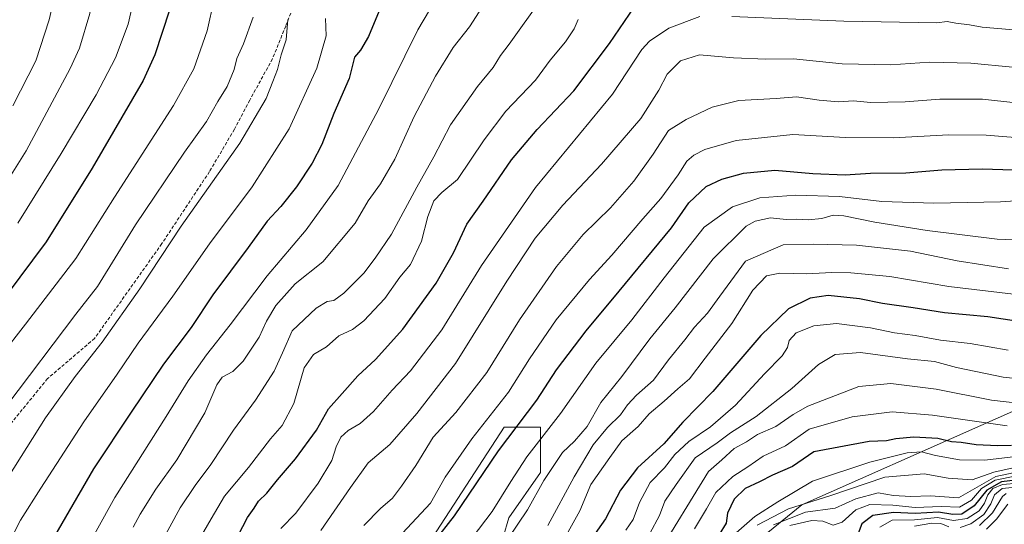
# Model space of a CAD drawing. Units: metres. Extents: x 542710 to 546140, y 4716996 to 4719333.
# Drawn here: x 543945 to 544240, y 4717535 to 4717686 of the extents above; entities that cross this region are included whole.
import ezdxf

# ---------------------------------------------------------------- set-up
doc = ezdxf.new("R2010")
doc.units = ezdxf.units.M
doc.header["$MEASUREMENT"] = 0
doc.linetypes.add('TRAZOSX2', pattern=[1.5, 1, -0.5])
for name, color, linetype, lineweight in [('Arbolado forestal CxS', 92, 'Continuous', 0), ('Curva de nivel maestra', 36, 'Continuous', 30), ('Curva de nivel normal', 36, 'Continuous', 0), ('Senda', 19, 'TRAZOSX2', 0), ('Suelo desnudo CxS', 43, 'Continuous', 0)]:
    doc.layers.add(name, color=color, linetype=linetype, lineweight=lineweight)

# ---------------------------------------------------------------- blocks, each defined once
blk = doc.blocks.new('*U151')
at = {"layer": 'Arbolado forestal CxS', "color": 92, "linetype": 'Continuous', "lineweight": 0}
for points in [[(544262.1949, 4717577.7991, 1137.0398), (544232.7193, 4717564.8365, 1147.0488), (544179.0543, 4717541.0399, 1166.2942), (544145.7565, 4717513.9393, 1154.4995)], [(544077.5813, 4717490.7843, 1119.8015), (544091.1861, 4717537.0693, 1110.0504), (544100.7087, 4717550.6829, 1110.8958), (544100.7089, 4717564.2963, 1105.9238), (544089.8251, 4717564.2965, 1100.5759), (544054.4561, 4717509.8429, 1101.94)]]:
    blk.add_polyline3d(points, dxfattribs=at)

msp = doc.modelspace()

# ---------------------------------------------------------------- linework, layer by layer
at = {"layer": 'Arbolado forestal CxS', "color": 92, "linetype": 'Continuous', "lineweight": 0}
for points in [[(544262.19, 4717577.8, 1137.04), (544232.72, 4717564.84, 1147.05), (544179.05, 4717541.04, 1166.29), (544145.76, 4717513.94, 1154.5)], [(544077.58, 4717490.78, 1119.8), (544091.19, 4717537.07, 1110.05), (544100.71, 4717550.68, 1110.9), (544100.71, 4717564.3, 1105.92), (544089.83, 4717564.3, 1100.58), (544054.46, 4717509.84, 1101.94)]]:
    msp.add_polyline3d(points, dxfattribs=at)
at = {"layer": 'Curva de nivel maestra', "color": 36, "linetype": 'Continuous', "lineweight": 30}
for points in [[(543944.07, 4717799.45, 1025), (543954.91, 4717788.41, 1025), (543967.46, 4717776.78, 1025), (543977.6, 4717765.19, 1025), (543982.24, 4717758.14, 1025), (543985.1, 4717754.02, 1025), (543987.41, 4717748.42, 1025), (543990.72, 4717735.32, 1025), (543993.41, 4717719.1, 1025), (543992.85, 4717706.87, 1025), (543989.43, 4717689.31, 1025), (543985.08, 4717675.96, 1025), (543981.52, 4717668.27, 1025), (543966.22, 4717641.95, 1025), (543952.41, 4717619.89, 1025), (543932.41, 4717593.18, 1025)], [(544053.29, 4717691.56, 1050), (544049.12, 4717681.4, 1050), (544046.72, 4717677.38, 1050), (544044.96, 4717675.19, 1050), (544043.36, 4717668.81, 1050), (544038.72, 4717658.36, 1050), (544035.08, 4717649.09, 1050), (544032.21, 4717643.41, 1050), (544027.55, 4717636.4, 1050), (544022.85, 4717630.42, 1050), (544018.73, 4717626.11, 1050), (544013.06, 4717618.18, 1050), (544002.4, 4717603.95, 1050), (543995.91, 4717594.16, 1050), (543987.63, 4717583.19, 1050), (543977.96, 4717568.78, 1050), (543966.62, 4717551.78, 1050), (543949.8, 4717522.78, 1050), (543943.75, 4717508.39, 1050)], [(544009.98, 4717531.84, 1075), (544012.8, 4717537.23, 1075), (544014.86, 4717540.02, 1075), (544016.16, 4717542.14, 1075), (544018.66, 4717544.54, 1075), (544021.82, 4717548.47, 1075), (544027.24, 4717554.78, 1075), (544033.55, 4717563.44, 1075), (544037.1, 4717569.78, 1075), (544041.26, 4717574.44, 1075), (544045.87, 4717579.72, 1075), (544051.24, 4717584.59, 1075), (544059.4, 4717593.73, 1075), (544069.37, 4717607.5, 1075), (544074.61, 4717616.52, 1075), (544078.63, 4717625.16, 1075), (544083.47, 4717632.1, 1075), (544091.99, 4717644.45, 1075), (544099.72, 4717653.57, 1075), (544110.65, 4717665.15, 1075), (544121.44, 4717679.31, 1075), (544128.93, 4717690.32, 1075)], [(544062.72, 4717522.1, 1100), (544074.88, 4717537.74, 1100), (544088.1, 4717557.18, 1100), (544099.6, 4717572.44, 1100), (544105.49, 4717581.44, 1100), (544114.38, 4717593.18, 1100), (544124.34, 4717605.06, 1100), (544140, 4717624.1, 1100), (544145.23, 4717631.53, 1100), (544150.35, 4717636.47, 1100), (544155.12, 4717638.69, 1100), (544161.6, 4717640.41, 1100), (544170.94, 4717641.32, 1100), (544182.34, 4717640.32, 1100), (544192.04, 4717639.91, 1100), (544199.71, 4717640.44, 1100), (544210.3, 4717640.59, 1100), (544221.08, 4717641.46, 1100), (544233.18, 4717641.72, 1100), (544248.58, 4717641.28, 1100)], [(544248.66, 4717595.25, 1125), (544234.89, 4717597.37, 1125), (544221.85, 4717598.57, 1125), (544212.49, 4717600.07, 1125), (544203.22, 4717601.39, 1125), (544196.34, 4717602.73, 1125), (544186.94, 4717603.81, 1125), (544181.61, 4717602.97, 1125), (544175.04, 4717599.73, 1125), (544166.75, 4717591.82, 1125), (544152.39, 4717575, 1125), (544143.39, 4717565.81, 1125), (544137.72, 4717559.34, 1125), (544129.74, 4717552.15, 1125), (544124.73, 4717545.39, 1125), (544120.2, 4717536.78, 1125), (544115.94, 4717530.75, 1125)], [(544241.98, 4717558.83, 1150), (544237.72, 4717558.72, 1150), (544231.34, 4717559.02, 1150), (544226.83, 4717559.68, 1150), (544224, 4717559.89, 1150), (544219.86, 4717560.88, 1150), (544212.66, 4717561.33, 1150), (544207.28, 4717560.82, 1150), (544204.43, 4717560.21, 1150), (544199.3, 4717560.02, 1150), (544182.71, 4717556.85, 1150), (544176.32, 4717552.53, 1150), (544170.27, 4717549.91, 1150), (544166.34, 4717547.88, 1150), (544162.09, 4717545.87, 1150), (544158.82, 4717542.72, 1150), (544156.75, 4717538.53, 1150), (544156.37, 4717535.52, 1150), (544154.29, 4717532.12, 1150)], [(544244.88, 4717548.59, 1175), (544239, 4717547.94, 1175), (544234.59, 4717545.44, 1175), (544230.8, 4717540.73, 1175), (544227.08, 4717538.22, 1175), (544224.38, 4717538.09, 1175), (544220.04, 4717538.83, 1175), (544213.04, 4717538.39, 1175), (544206.54, 4717538.67, 1175), (544200.36, 4717537.84, 1175), (544197.04, 4717535.29, 1175), (544195.65, 4717531.64, 1175)]]:
    msp.add_polyline3d(points, dxfattribs=at)
at = {"layer": 'Curva de nivel normal', "color": 36, "linetype": 'Continuous', "lineweight": 0}
for points in [[(543940.5, 4717793.05, 1020), (543948.88, 4717783.75, 1020), (543959.79, 4717771.98, 1020), (543967.36, 4717760.32, 1020), (543971.7, 4717750.37, 1020), (543976.85, 4717735.99, 1020), (543980.6, 4717726.82, 1020), (543980.83, 4717722.42, 1020), (543981.2, 4717719.09, 1020), (543981.14, 4717710.09, 1020), (543979.18, 4717694.42, 1020), (543977.08, 4717685.18, 1020), (543973.23, 4717675.05, 1020), (543967.47, 4717663.93, 1020), (543956.97, 4717646.37, 1020), (543943.94, 4717625.43, 1020)], [(543934.92, 4717787.08, 1015), (543951.27, 4717767.3, 1015), (543953.87, 4717761.72, 1015), (543954.78, 4717756.25, 1015), (543958.53, 4717745.38, 1015), (543964.99, 4717730.05, 1015), (543968.26, 4717719.59, 1015), (543968.67, 4717707.72, 1015), (543965.57, 4717688.28, 1015), (543962.44, 4717677.94, 1015), (543959.67, 4717671.86, 1015), (543946.43, 4717647.2, 1015), (543937.3, 4717632.76, 1015)], [(543942.45, 4717660.6, 1010), (543949.33, 4717674.1, 1010), (543953.34, 4717686.4, 1010), (543957.11, 4717703.19, 1010), (543957.94, 4717711.9, 1010), (543956.64, 4717715.84, 1010), (543955.64, 4717720.76, 1010), (543952.58, 4717729.28, 1010), (543946.52, 4717742.5, 1010), (543940.1, 4717758.5, 1010)], [(544074.67, 4717701.76, 1055), (544063.9, 4717683.42, 1055), (544052.26, 4717659.76, 1055), (544040.02, 4717636.77, 1055), (544030.43, 4717623.43, 1055), (544018.73, 4717609.66, 1055), (544007.66, 4717595.01, 1055), (544000.5, 4717586, 1055), (543994.98, 4717578.19, 1055), (543988.47, 4717567.52, 1055), (543973.02, 4717543.17, 1055), (543957.28, 4717514.77, 1055)], [(544086.08, 4717694.86, 1060), (544079.38, 4717684.34, 1060), (544074.51, 4717678.14, 1060), (544069.2, 4717669.52, 1060), (544062.85, 4717657.4, 1060), (544057.06, 4717644.7, 1060), (544052.73, 4717637.27, 1060), (544049.06, 4717632.19, 1060), (544045.07, 4717625.45, 1060), (544035.43, 4717613.9, 1060), (544027.07, 4717607.31, 1060), (544021.32, 4717600.74, 1060), (544018.53, 4717596.1, 1060), (544016.31, 4717591.24, 1060), (544011.48, 4717584.11, 1060), (544008.4, 4717580.94, 1060), (544005.25, 4717579.32, 1060), (544003.58, 4717576.96, 1060), (543999.98, 4717568.55, 1060), (543991.61, 4717554.53, 1060), (543985.38, 4717545.75, 1060), (543980.63, 4717538.25, 1060), (543978.56, 4717534.31, 1060)], [(544002.83, 4717692.58, 1030), (544000.68, 4717683.13, 1030), (543996.71, 4717671.76, 1030), (543990.58, 4717660.77, 1030), (543972.89, 4717633.27, 1030), (543961.38, 4717614.82, 1030), (543946.28, 4717595.14, 1030), (543938.9, 4717585.77, 1030)], [(544101.13, 4717692.95, 1065), (544091.26, 4717679.1, 1065), (544088.7, 4717675.77, 1065), (544086.5, 4717672.1, 1065), (544081.76, 4717666.43, 1065), (544073.68, 4717654.91, 1065), (544068.66, 4717645.35, 1065), (544063.57, 4717636.24, 1065), (544056, 4717622.19, 1065), (544051.15, 4717614.98, 1065), (544047.73, 4717610.48, 1065), (544041.73, 4717604.48, 1065), (544038.73, 4717602.29, 1065), (544036.73, 4717601.94, 1065), (544033.4, 4717599.96, 1065), (544026.19, 4717593.21, 1065), (544023.36, 4717586.58, 1065), (544020.8, 4717581.11, 1065), (544015.22, 4717572.43, 1065), (544008.6, 4717563.39, 1065), (544001.87, 4717553.1, 1065), (543997.15, 4717546.78, 1065), (543992.6, 4717540.11, 1065), (543979.01, 4717515.11, 1065)], [(544014.48, 4717687.26, 1035), (544011.65, 4717679.19, 1035), (544009.64, 4717674.81, 1035), (544008.84, 4717671.53, 1035), (544006.7, 4717666.43, 1035), (544003.97, 4717661.92, 1035), (544000.51, 4717655.93, 1035), (543993.88, 4717646.79, 1035), (543979.19, 4717624.99, 1035), (543967.85, 4717606.5, 1035), (543961.38, 4717598.2, 1035), (543940.66, 4717570.81, 1035)], [(544148.53, 4717687.47, 1080), (544139.18, 4717683.98, 1080), (544133.41, 4717680.02, 1080), (544131.08, 4717677.49, 1080), (544122.25, 4717664.1, 1080), (544099.21, 4717636.18, 1080), (544083.02, 4717612.77, 1080), (544071.12, 4717593.46, 1080), (544061.72, 4717581.22, 1080), (544056.22, 4717575.39, 1080), (544050.64, 4717568.96, 1080), (544046.63, 4717565.36, 1080), (544043.06, 4717563.32, 1080), (544040.81, 4717561.27, 1080), (544039.38, 4717558.43, 1080), (544038.14, 4717554.33, 1080), (544034.06, 4717547.46, 1080), (544027.34, 4717538.55, 1080), (544022.86, 4717533.92, 1080)], [(544362.68, 4717686.54, 1080), (544343.44, 4717683.96, 1080), (544324.95, 4717680.04, 1080), (544309.71, 4717678.07, 1080), (544294.31, 4717678.14, 1080), (544285.37, 4717679.7, 1080), (544280.37, 4717681.5, 1080), (544273.37, 4717681.21, 1080), (544259.36, 4717681.72, 1080), (544241.31, 4717683.56, 1080), (544233.19, 4717684.21, 1080), (544229.36, 4717684.94, 1080), (544225.22, 4717685.41, 1080), (544222.64, 4717685.89, 1080), (544219.56, 4717685.55, 1080), (544191.65, 4717686.01, 1080), (544158.06, 4717687.43, 1080)], [(544024.89, 4717686.5, 1040), (544024.38, 4717680.42, 1040), (544022.94, 4717675.9, 1040), (544021.78, 4717671.54, 1040), (544020.38, 4717667.96, 1040), (544018.4, 4717662.86, 1040), (544010.54, 4717649.48, 1040), (543992.94, 4717624.53, 1040), (543980.49, 4717605.77, 1040), (543969.28, 4717589.77, 1040), (543961.15, 4717579.44, 1040), (543952.28, 4717567.11, 1040), (543941.04, 4717549.26, 1040)], [(544036.21, 4717686.86, 1045), (544036.42, 4717681.62, 1045), (544033.58, 4717671.91, 1045), (544025.32, 4717653.77, 1045), (544014.21, 4717636.37, 1045), (544001.4, 4717619.23, 1045), (543990.4, 4717603.56, 1045), (543980.06, 4717589.52, 1045), (543973.74, 4717580.14, 1045), (543963.74, 4717565.89, 1045), (543950.86, 4717546.04, 1045), (543944.74, 4717536.45, 1045)], [(544111.95, 4717686.52, 1070), (544110.78, 4717683.77, 1070), (544108.18, 4717679.8, 1070), (544103.64, 4717674.33, 1070), (544099.17, 4717668.31, 1070), (544090.27, 4717659, 1070), (544083.79, 4717650.49, 1070), (544075.79, 4717638.56, 1070), (544071.08, 4717634.63, 1070), (544068.74, 4717632.13, 1070), (544066.9, 4717627.5, 1070), (544065.03, 4717620.1, 1070), (544061.68, 4717613.1, 1070), (544058.5, 4717609.25, 1070), (544054.06, 4717602.87, 1070), (544047.73, 4717596.13, 1070), (544044.27, 4717593.6, 1070), (544040.22, 4717591.66, 1070), (544036.52, 4717588.35, 1070), (544032.63, 4717586.08, 1070), (544029.84, 4717582.1, 1070), (544026.72, 4717571.44, 1070), (544023.18, 4717564.78, 1070), (544019.74, 4717560.78, 1070), (544013.12, 4717552.24, 1070), (544005.88, 4717543.61, 1070), (544001.88, 4717536.84, 1070), (543994.6, 4717524.2, 1070)], [(544034.77, 4717533.3, 1085), (544043.72, 4717546.22, 1085), (544049.01, 4717553.64, 1085), (544055.5, 4717559.11, 1085), (544063.61, 4717568.44, 1085), (544075.22, 4717583.41, 1085), (544090.58, 4717608.1, 1085), (544099.05, 4717620.98, 1085), (544107.39, 4717630.82, 1085), (544118.98, 4717643.11, 1085), (544130.78, 4717656.83, 1085), (544136.22, 4717665.38, 1085), (544138.67, 4717670.15, 1085), (544142.71, 4717674.1, 1085), (544148.41, 4717675.96, 1085), (544158.54, 4717675, 1085), (544168.29, 4717674.65, 1085), (544176.55, 4717674.77, 1085), (544191.16, 4717673.2, 1085), (544205.81, 4717672.95, 1085), (544217.33, 4717673.74, 1085), (544229.74, 4717673.45, 1085), (544242.23, 4717672.25, 1085)], [(544263.21, 4717659.3, 1090), (544233.24, 4717662.63, 1090), (544220.45, 4717662.63, 1090), (544210.11, 4717661.82, 1090), (544199.66, 4717661.68, 1090), (544194.54, 4717662.12, 1090), (544190.06, 4717661.83, 1090), (544184.31, 4717662.32, 1090), (544177.47, 4717663.35, 1090), (544171.41, 4717662.83, 1090), (544160.14, 4717662.27, 1090), (544152.22, 4717660.27, 1090), (544144.42, 4717656.59, 1090), (544139.07, 4717653.28, 1090), (544134.45, 4717646.13, 1090), (544128.7, 4717638.1, 1090), (544121.72, 4717630.1, 1090), (544113.45, 4717622.1, 1090), (544105.5, 4717612.43, 1090), (544094.4, 4717596.44, 1090), (544084.57, 4717580.67, 1090), (544075.31, 4717568.68, 1090), (544068.49, 4717561.34, 1090), (544063.3, 4717552.78, 1090), (544058.97, 4717546.59, 1090), (544056.34, 4717543.03, 1090), (544052.68, 4717539.94, 1090), (544047.73, 4717534.83, 1090)], [(544243.03, 4717651.14, 1095), (544234.34, 4717651.87, 1095), (544223.18, 4717651.91, 1095), (544206.49, 4717651.01, 1095), (544192.15, 4717651.16, 1095), (544176.38, 4717652.02, 1095), (544159.38, 4717650.26, 1095), (544150, 4717647.56, 1095), (544146.72, 4717645.9, 1095), (544144.62, 4717644.1, 1095), (544141.99, 4717639.91, 1095), (544136.81, 4717632.89, 1095), (544131.34, 4717626.8, 1095), (544122.09, 4717615.88, 1095), (544115.39, 4717608.53, 1095), (544105.38, 4717596.46, 1095), (544097.42, 4717584.77, 1095), (544091.1, 4717574.78, 1095), (544080.1, 4717560.82, 1095), (544072.08, 4717549.3, 1095), (544067.71, 4717541.49, 1095), (544059.33, 4717532.52, 1095)], [(544246.28, 4717632.34, 1105), (544238.61, 4717631.88, 1105), (544218.65, 4717631.49, 1105), (544203.04, 4717632, 1105), (544190.38, 4717633.5, 1105), (544177.24, 4717633.82, 1105), (544166.48, 4717633.02, 1105), (544158.24, 4717630.33, 1105), (544149.77, 4717624.28, 1105), (544137.82, 4717609.1, 1105), (544128.04, 4717596.43, 1105), (544117.33, 4717583.44, 1105), (544106.7, 4717568.44, 1105), (544096.6, 4717555.44, 1105), (544091.76, 4717548.03, 1105), (544086.21, 4717538.97, 1105), (544072.34, 4717520.71, 1105)], [(544191.71, 4717627.71, 1110), (544188.48, 4717627.89, 1110), (544185.12, 4717626.89, 1110), (544180.94, 4717626.51, 1110), (544177.54, 4717626.67, 1110), (544174.41, 4717626.6, 1110), (544169.69, 4717627.08, 1110), (544165.08, 4717626.04, 1110), (544162.35, 4717624.55, 1110), (544152.47, 4717614.74, 1110), (544141.1, 4717600.1, 1110), (544133.44, 4717590.77, 1110), (544125.14, 4717579.44, 1110), (544118.8, 4717571.73, 1110), (544114.66, 4717564.5, 1110), (544110.93, 4717560.08, 1110), (544107.32, 4717556.7, 1110), (544101.68, 4717548.26, 1110), (544096.82, 4717539.52, 1110), (544091.05, 4717530.91, 1110)], [(544259.03, 4717619.77, 1110), (544237.67, 4717620.71, 1110), (544216.71, 4717623.22, 1110), (544200.94, 4717625.79, 1110), (544191.71, 4717627.71, 1110)], [(544241.04, 4717611.74, 1115), (544225.71, 4717614.17, 1115), (544211.71, 4717617.09, 1115), (544195.5, 4717618.86, 1115), (544182.55, 4717619.14, 1115), (544173.5, 4717618.99, 1115), (544162.2, 4717614.1, 1115)], [(544162.2, 4717614.1, 1115), (544154.45, 4717603.6, 1115), (544150.74, 4717598.43, 1115), (544146.92, 4717594.26, 1115), (544144.01, 4717590.46, 1115), (544139.11, 4717584.44, 1115), (544134.62, 4717578.38, 1115), (544129.44, 4717573.87, 1115), (544126.81, 4717571.03, 1115), (544124.74, 4717567.98, 1115), (544120.81, 4717564.17, 1115), (544116.49, 4717558.96, 1115), (544110.8, 4717549.44, 1115), (544102.86, 4717534.83, 1115)], [(544259.46, 4717602.18, 1120), (544223.13, 4717606.52, 1120), (544205.5, 4717609.45, 1120), (544193.82, 4717610.53, 1120), (544188.08, 4717610.72, 1120), (544180.48, 4717610.26, 1120), (544172.44, 4717610.48, 1120), (544168.48, 4717609.67, 1120), (544164.39, 4717605.34, 1120), (544158.13, 4717595.35, 1120), (544150.12, 4717584.98, 1120), (544145.35, 4717578.78, 1120), (544141.86, 4717575.78, 1120), (544137.78, 4717572.14, 1120), (544133.26, 4717568.33, 1120), (544130, 4717564.48, 1120), (544125.1, 4717560.19, 1120), (544121.47, 4717555.2, 1120), (544115.81, 4717547.12, 1120), (544112.47, 4717539.2, 1120), (544107.03, 4717529.35, 1120)], [(544241, 4717587.38, 1130), (544229.54, 4717589.39, 1130), (544220.62, 4717590.34, 1130), (544213.07, 4717591.74, 1130), (544206.86, 4717592.56, 1130), (544199.7, 4717594.04, 1130), (544189.5, 4717595.36, 1130), (544182.66, 4717594.7, 1130), (544177.42, 4717592.56, 1130), (544175.26, 4717590.33, 1130), (544174.79, 4717588.14, 1130), (544173.17, 4717585.64, 1130), (544167.9, 4717580.24, 1130), (544159.22, 4717570.92, 1130), (544151.7, 4717564.4, 1130), (544145.23, 4717560, 1130), (544141.03, 4717556.08, 1130), (544137.86, 4717552.11, 1130), (544133.57, 4717547.68, 1130), (544130.37, 4717541.71, 1130), (544128.47, 4717536.59, 1130), (544126.32, 4717533.44, 1130)], [(544250.02, 4717578.18, 1135), (544239.48, 4717579.27, 1135), (544225.42, 4717582.22, 1135), (544218.9, 4717583.99, 1135), (544210.76, 4717584.83, 1135), (544196.71, 4717586.66, 1135), (544189.04, 4717586.07, 1135), (544184.04, 4717583.08, 1135), (544176.04, 4717575.86, 1135), (544165.38, 4717567.49, 1135), (544157.72, 4717562.56, 1135), (544153.72, 4717559.61, 1135), (544147.09, 4717555.06, 1135), (544141.37, 4717547.11, 1135), (544137.97, 4717542.11, 1135), (544136.39, 4717537.78, 1135), (544133.46, 4717532.44, 1135)], [(544250.02, 4717570.77, 1140), (544235.94, 4717572.4, 1140), (544219.38, 4717575.72, 1140), (544205.72, 4717577.42, 1140), (544196.16, 4717576.52, 1140), (544180.83, 4717570.6, 1140), (544176.5, 4717568.1, 1140), (544171.26, 4717564.5, 1140), (544165.76, 4717562.06, 1140), (544162.45, 4717559.93, 1140), (544158.79, 4717557.87, 1140), (544155.08, 4717554.48, 1140), (544151.1, 4717551.03, 1140), (544135.34, 4717525.43, 1140)], [(544240.62, 4717564.69, 1145), (544218.26, 4717567.86, 1145), (544206.12, 4717568.94, 1145), (544194.18, 4717567.42, 1145), (544181.26, 4717563.7, 1145), (544174.18, 4717558.66, 1145), (544167.43, 4717555.6, 1145), (544162.9, 4717552.4, 1145), (544158.43, 4717549.47, 1145), (544153.32, 4717544.68, 1145), (544150.47, 4717539.84, 1145)], [(544244.92, 4717555.66, 1155), (544233.96, 4717554.43, 1155), (544226.32, 4717554.52, 1155), (544219.17, 4717555.78, 1155), (544214.99, 4717556.94, 1155), (544210.67, 4717556.6, 1155), (544199.42, 4717553.79, 1155), (544182.32, 4717548.11, 1155), (544171.87, 4717541.88, 1155)], [(544243.38, 4717552.35, 1160), (544236.66, 4717550.76, 1160), (544230.16, 4717548.51, 1160), (544222.99, 4717548.97, 1160), (544215.78, 4717550.26, 1160), (544203.98, 4717549.26, 1160), (544187.78, 4717543.76, 1160), (544175.04, 4717539.82, 1160), (544165.72, 4717534.94, 1160)], [(544244.34, 4717550.99, 1165), (544237.25, 4717549.52, 1165), (544226.07, 4717543.12, 1165), (544217.68, 4717543.7, 1165), (544211.8, 4717543.53, 1165), (544206.58, 4717543.85, 1165), (544201.96, 4717544.65, 1165), (544195.24, 4717542.84, 1165), (544189.07, 4717539.97, 1165), (544180.13, 4717538.76, 1165), (544170.6, 4717535, 1165)], [(544243.43, 4717549.73, 1170), (544237.07, 4717548.44, 1170), (544232.99, 4717545.86, 1170), (544229.98, 4717542.38, 1170), (544226.4, 4717540.32, 1170), (544220.85, 4717540.52, 1170), (544213.02, 4717540.24, 1170), (544206.34, 4717540.91, 1170), (544199.51, 4717541.06, 1170), (544195.26, 4717539.46, 1170), (544191.18, 4717535.8, 1170), (544188.43, 4717534.95, 1170), (544185.35, 4717536.16, 1170), (544182.08, 4717536.27, 1170), (544175.46, 4717534.84, 1170)], [(544243.93, 4717547.49, 1180), (544239.26, 4717547.06, 1180), (544236.39, 4717545.94, 1180), (544234.83, 4717543.99, 1180), (544233.89, 4717541.5, 1180), (544232.26, 4717539.23, 1180), (544228.69, 4717536.94, 1180), (544224.56, 4717536.36, 1180), (544219.79, 4717537.19, 1180), (544212.82, 4717536.55, 1180), (544206.16, 4717536.38, 1180), (544202.48, 4717534.35, 1180)], [(544243.18, 4717546.26, 1185), (544239.12, 4717545.91, 1185), (544236.82, 4717544, 1185), (544235.76, 4717541.3, 1185), (544233.61, 4717538.12, 1185), (544229.78, 4717535.29, 1185), (544226.53, 4717534.23, 1185)], [(544240.34, 4717544.38, 1190), (544239.24, 4717543.51, 1190), (544236.29, 4717538.58, 1190), (544232.36, 4717534.79, 1190)], [(544150.47, 4717539.84, 1145), (544146.91, 4717533.78, 1145)], [(544171.87, 4717541.88, 1155), (544164.99, 4717537.51, 1155), (544159.42, 4717532.62, 1155)], [(544240.86, 4717541.17, 1195), (544237.47, 4717536.7, 1195), (544234.46, 4717533.69, 1195)], [(543944.74, 4717536.45, 1045), (543939.45, 4717526.11, 1045)], [(544223.13, 4717534.43, 1185), (544220.73, 4717535.39, 1185), (544218.09, 4717535.52, 1185), (544212.88, 4717534.64, 1185)]]:
    msp.add_polyline3d(points, dxfattribs=at)
at = {"layer": 'Senda', "color": 19, "linetype": 'TRAZOSX2', "lineweight": 0}
msp.add_lwpolyline([(544028.58, 4717695.38), (544024.29, 4717684.58), (544020.32, 4717674.74), (544013.5, 4717662.36), (544008.89, 4717653.62), (544001.43, 4717640.92), (543987.14, 4717619.33), (543966.98, 4717590.92), (543952.85, 4717578.85), (543935.39, 4717557.42)], dxfattribs=at)
at = {"layer": 'Suelo desnudo CxS', "color": 43, "linetype": 'Continuous', "lineweight": 0}
for points in [[(544145.76, 4717513.94, 1154.5), (544179.05, 4717541.04, 1166.29), (544232.72, 4717564.84, 1147.05), (544262.19, 4717577.8, 1137.04)], [(544262.19, 4717577.8, 1137.04), (544232.72, 4717564.84, 1147.05), (544179.05, 4717541.04, 1166.29), (544145.76, 4717513.94, 1154.5)], [(544054.46, 4717509.84, 1101.94), (544089.83, 4717564.3, 1100.58), (544100.71, 4717564.3, 1105.92), (544100.71, 4717550.68, 1110.9), (544091.19, 4717537.07, 1110.05), (544077.58, 4717490.78, 1119.8)], [(544077.58, 4717490.78, 1119.8), (544091.19, 4717537.07, 1110.05), (544100.71, 4717550.68, 1110.9), (544100.71, 4717564.3, 1105.92), (544089.83, 4717564.3, 1100.58), (544054.46, 4717509.84, 1101.94)]]:
    msp.add_polyline3d(points, dxfattribs=at)

# ---------------------------------------------------------------- block references
at = {"layer": 'Arbolado forestal CxS', "color": 92, "linetype": 'Continuous', "lineweight": 0}
msp.add_blockref('*U151', (0, 0), dxfattribs=at)

doc.saveas('drawing.dxf')
